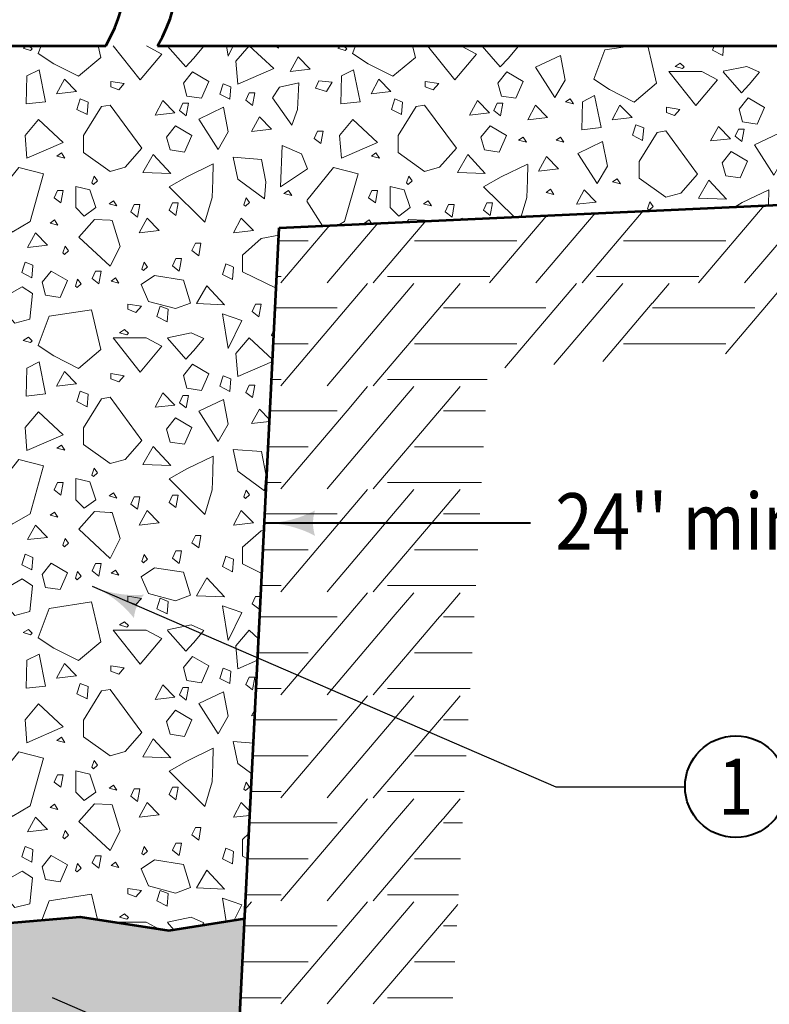
# Model space of a CAD drawing. Units: feet. Extents: x -2137151 to -2134016, y -2138504 to -2136584.
# Drawn here: x -2136065 to -2135770, y -2137674 to -2137286 of the extents above; entities that cross this region are included whole.
import ezdxf
from ezdxf.enums import TextEntityAlignment as Align

# ---------------------------------------------------------------- set-up
doc = ezdxf.new("R2010")
doc.units = ezdxf.units.FT
doc.header["$MEASUREMENT"] = 0
doc.layers.add('dsnCellElements', color=7, linetype='Continuous', lineweight=0)
doc.layers.add('Level 1', color=7, linetype='Continuous', lineweight=0)
doc.styles.add('Style-font001', font='font001.shx')

# ---------------------------------------------------------------- blocks, each defined once
blk = doc.blocks.new('LT')
at = {"linetype": 'Continuous', "lineweight": 30}
blk.add_hatch(color=7, dxfattribs=at).paths.add_polyline_path([(-20, 5, -0.156), (-20, -5, -0.123106), (0, 0, -0.123106)])
blk = doc.blocks.new('LT_1')
at = {"layer": 'dsnCellElements', "linetype": 'Continuous', "lineweight": 30}
blk.add_hatch(color=7, dxfattribs=at).paths.add_polyline_path([(-20, 5, -0.156), (-20, -5, -0.123106), (0, 0, -0.123106)])

msp = doc.modelspace()

# ---------------------------------------------------------------- hatches: boundary and pattern name
at = {"layer": 'Level 1', "linetype": 'Continuous', "lineweight": 53}
h = msp.add_hatch(color=254, dxfattribs=at)
edge = h.paths.add_edge_path()
edge.add_ellipse((-2136329.54, -2137636.14), major_axis=(162.22, 0), ratio=0.928555, start_angle=270, end_angle=358.7959, ccw=False)
edge.add_line((-2136329.54, -2137786.77), (-2136339.49, -2137786.77))
edge.add_line((-2136339.49, -2137786.77), (-2136349.45, -2137790.01))
edge.add_line((-2136349.45, -2137790.01), (-2136366.86, -2137790.01))
edge.add_line((-2136366.86, -2137790.01), (-2136366.86, -2137791.77))
edge.add_line((-2136366.86, -2137791.77), (-2136365.13, -2137791.77))
edge.add_ellipse((-2136365.13, -2137792.46), major_axis=(-0.746, 0), ratio=0.928555, start_angle=180, end_angle=270, ccw=False)
edge.add_line((-2136364.38, -2137792.46), (-2136364.38, -2137792.64))
edge.add_line((-2136364.38, -2137792.64), (-2136364.38, -2137793.07))
edge.add_line((-2136364.38, -2137793.07), (-2136364.38, -2137794.8))
edge.add_line((-2136364.38, -2137794.8), (-2136364.38, -2137795.23))
edge.add_line((-2136364.38, -2137795.23), (-2136364.38, -2137795.41))
edge.add_ellipse((-2136365.13, -2137795.41), major_axis=(0.746, 0), ratio=0.928555, start_angle=270, end_angle=360, ccw=False)
edge.add_line((-2136365.13, -2137796.1), (-2136366.86, -2137796.1))
edge.add_line((-2136366.86, -2137796.1), (-2136366.86, -2137797.86))
edge.add_line((-2136366.86, -2137797.86), (-2136374.33, -2137797.86))
edge.add_line((-2136374.33, -2137797.86), (-2136374.33, -2137795.67))
edge.add_line((-2136374.33, -2137795.67), (-2136378.31, -2137795.67))
edge.add_line((-2136378.31, -2137795.67), (-2136378.31, -2137797.86))
edge.add_line((-2136378.31, -2137797.86), (-2136385.77, -2137797.86))
edge.add_line((-2136385.77, -2137797.86), (-2136385.77, -2137796.1))
edge.add_line((-2136385.77, -2137796.1), (-2136387.51, -2137796.1))
edge.add_ellipse((-2136387.51, -2137795.41), major_axis=(0.746, 0), ratio=0.928555, start_angle=180, end_angle=270, ccw=False)
edge.add_line((-2136388.26, -2137795.41), (-2136388.26, -2137795.23))
edge.add_line((-2136388.26, -2137795.23), (-2136388.26, -2137794.8))
edge.add_line((-2136388.26, -2137794.8), (-2136388.26, -2137793.07))
edge.add_line((-2136388.26, -2137793.07), (-2136388.26, -2137792.64))
edge.add_line((-2136388.26, -2137792.64), (-2136388.26, -2137792.46))
edge.add_ellipse((-2136387.51, -2137792.46), major_axis=(-0.746, 0), ratio=0.928555, start_angle=270, end_angle=360, ccw=False)
edge.add_line((-2136387.51, -2137791.77), (-2136385.77, -2137791.77))
edge.add_line((-2136385.77, -2137791.77), (-2136385.77, -2137786.77))
edge.add_line((-2136385.77, -2137786.77), (-2136446.48, -2137786.77))
edge.add_line((-2136446.48, -2137786.77), (-2136446.48, -2137791.39))
edge.add_line((-2136446.48, -2137791.39), (-2136448.97, -2137791.39))
edge.add_line((-2136448.97, -2137791.39), (-2136448.97, -2137790.47))
edge.add_line((-2136448.97, -2137790.47), (-2136449.47, -2137790.47))
edge.add_line((-2136449.47, -2137790.47), (-2136449.47, -2137790.93))
edge.add_line((-2136449.47, -2137790.93), (-2136450.17, -2137790.93))
edge.add_line((-2136450.17, -2137790.93), (-2136450.17, -2137791.9))
edge.add_ellipse((-2136450.91, -2137791.9), major_axis=(0.746, 0), ratio=0.928555, start_angle=270, end_angle=360, ccw=False)
edge.add_line((-2136450.91, -2137792.59), (-2136452, -2137792.59))
edge.add_ellipse((-2136452, -2137791.9), major_axis=(-0.746, 0), ratio=0.928555, start_angle=0, end_angle=90, ccw=False)
edge.add_line((-2136452.75, -2137791.9), (-2136452.75, -2137790.93))
edge.add_line((-2136452.75, -2137790.93), (-2136453.45, -2137790.93))
edge.add_line((-2136453.45, -2137790.93), (-2136453.45, -2137790.47))
edge.add_line((-2136453.45, -2137790.47), (-2136453.95, -2137790.47))
edge.add_line((-2136453.95, -2137790.47), (-2136453.95, -2137791.39))
edge.add_line((-2136453.95, -2137791.39), (-2136456.43, -2137791.39))
edge.add_line((-2136456.43, -2137791.39), (-2136456.43, -2137790.47))
edge.add_line((-2136456.43, -2137790.47), (-2136456.93, -2137790.47))
edge.add_line((-2136456.93, -2137790.47), (-2136456.93, -2137790.93))
edge.add_line((-2136456.93, -2137790.93), (-2136457.63, -2137790.93))
edge.add_line((-2136457.63, -2137790.93), (-2136457.63, -2137791.9))
edge.add_ellipse((-2136458.38, -2137791.9), major_axis=(0.746, 0), ratio=0.928555, start_angle=270, end_angle=360, ccw=False)
edge.add_line((-2136458.38, -2137792.59), (-2136459.47, -2137792.59))
edge.add_ellipse((-2136459.47, -2137791.9), major_axis=(-0.746, 0), ratio=0.928555, start_angle=0, end_angle=90, ccw=False)
edge.add_line((-2136460.21, -2137791.9), (-2136460.21, -2137790.93))
edge.add_line((-2136460.21, -2137790.93), (-2136460.91, -2137790.93))
edge.add_line((-2136460.91, -2137790.93), (-2136460.91, -2137790.47))
edge.add_line((-2136460.91, -2137790.47), (-2136461.41, -2137790.47))
edge.add_line((-2136461.41, -2137790.47), (-2136461.41, -2137791.39))
edge.add_line((-2136461.41, -2137791.39), (-2136465.83, -2137791.39))
edge.add_line((-2136465.83, -2137791.39), (-2136489.09, -2137802.48))
edge.add_line((-2136489.09, -2137802.48), (-2136489.09, -2137922.62))
edge.add_line((-2136489.09, -2137922.62), (-2136438.51, -2137914.13))
edge.add_line((-2136438.51, -2137914.13), (-2136434.52, -2137914.59))
edge.add_line((-2136434.52, -2137914.59), (-2136412.39, -2137917.16))
edge.add_line((-2136412.39, -2137917.16), (-2136381.62, -2137920.74))
edge.add_line((-2136381.62, -2137920.74), (-2136379.38, -2137920.99))
edge.add_line((-2136379.38, -2137920.99), (-2136377.41, -2137921.22))
edge.add_line((-2136377.41, -2137921.22), (-2136245.37, -2137919.37))
edge.add_line((-2136245.37, -2137919.37), (-2135993.72, -2137918.57))
edge.add_line((-2135993.72, -2137918.57), (-2135990.54, -2137918.56))
edge.add_line((-2135990.54, -2137918.56), (-2135990.32, -2137914.07))
edge.add_line((-2135990.32, -2137914.07), (-2135989.61, -2137899.98))
edge.add_line((-2135989.61, -2137899.98), (-2135989.33, -2137894.33))
edge.add_line((-2135989.33, -2137894.33), (-2135988.3, -2137873.57))
edge.add_line((-2135988.3, -2137873.57), (-2135987.6, -2137859.48))
edge.add_line((-2135987.6, -2137859.48), (-2135987.19, -2137851.31))
edge.add_line((-2135987.19, -2137851.31), (-2135986.28, -2137833.06))
edge.add_line((-2135986.28, -2137833.06), (-2135985.58, -2137818.97))
edge.add_line((-2135985.58, -2137818.97), (-2135985.05, -2137808.28))
edge.add_line((-2135985.05, -2137808.28), (-2135984.26, -2137792.56))
edge.add_line((-2135984.26, -2137792.56), (-2135983.56, -2137778.47))
edge.add_line((-2135983.56, -2137778.47), (-2135982.9, -2137765.26))
edge.add_line((-2135982.9, -2137765.26), (-2135982.24, -2137752.05))
edge.add_line((-2135982.24, -2137752.05), (-2135981.54, -2137737.96))
edge.add_line((-2135981.54, -2137737.96), (-2135980.76, -2137722.24))
edge.add_line((-2135980.76, -2137722.24), (-2135980.23, -2137711.55))
edge.add_line((-2135980.23, -2137711.55), (-2135979.53, -2137697.46))
edge.add_line((-2135979.53, -2137697.46), (-2135978.82, -2137683.33))
edge.add_line((-2135978.82, -2137683.33), (-2135978.62, -2137679.25))
edge.add_line((-2135978.62, -2137679.25), (-2135978.21, -2137671.04))
edge.add_line((-2135978.21, -2137671.04), (-2135977.51, -2137656.95))
edge.add_line((-2135977.51, -2137656.95), (-2135976.8, -2137642.83))
edge.add_line((-2135976.8, -2137642.83), (-2135976.66, -2137639.95))
edge.add_line((-2135976.66, -2137639.95), (-2136006.52, -2137644.63))
edge.add_line((-2136006.52, -2137644.63), (-2136041.4, -2137639.31))
edge.add_line((-2136041.4, -2137639.31), (-2136104.4, -2137644.63))
edge.add_line((-2136104.4, -2137644.63), (-2136167.35, -2137639.3))

# ---------------------------------------------------------------- linework, layer by layer
at = {"layer": 'Level 1', "color": 7, "linetype": 'Continuous', "lineweight": 53}
for p, q in [((-2136086.7, -2137296.71), (-2136031.29, -2137296.71)), ((-2136010.93, -2137296.71), (-2135625.65, -2137296.71)), ((-2135963.13, -2137368.28), (-2135633.1, -2137353.11)), ((-2135990.54, -2137918.56), (-2135963.13, -2137368.28))]:
    msp.add_line(p, q, dxfattribs=at)
at = {"layer": 'Level 1', "color": 7, "linetype": 'Continuous', "lineweight": 13}
for p, q in [((-2136032.96, -2137320.64), (-2136040.02, -2137332.09)), ((-2136029.61, -2137320.07), (-2136032.96, -2137320.64)), ((-2136017.08, -2137337.03), (-2136029.61, -2137320.07)), ((-2135909.2, -2137320.64), (-2135916.26, -2137332.09)), ((-2135905.85, -2137320.07), (-2135909.2, -2137320.64)), ((-2135893.32, -2137337.03), (-2135905.85, -2137320.07)), ((-2136040.02, -2137332.09), (-2136040.02, -2137338.66)), ((-2135916.26, -2137332.09), (-2135916.26, -2137338.66)), ((-2135814.32, -2137330.8), (-2135821.38, -2137342.25)), ((-2135810.97, -2137330.22), (-2135814.32, -2137330.8)), ((-2135798.45, -2137347.19), (-2135810.97, -2137330.22)), ((-2136040.02, -2137338.66), (-2136029.61, -2137346.17)), ((-2136023.7, -2137344.53), (-2136017.08, -2137337.03)), ((-2135916.26, -2137338.66), (-2135905.85, -2137346.17)), ((-2135899.94, -2137344.53), (-2135893.32, -2137337.03)), ((-2135821.38, -2137342.25), (-2135821.38, -2137348.81)), ((-2136029.61, -2137346.17), (-2136023.7, -2137344.53)), ((-2135905.85, -2137346.17), (-2135899.94, -2137344.53)), ((-2135805.06, -2137354.68), (-2135798.45, -2137347.19)), ((-2135821.38, -2137348.81), (-2135810.97, -2137356.33)), ((-2135810.97, -2137356.33), (-2135805.06, -2137354.68)), ((-2136029.61, -2137358.59), (-2136030.01, -2137358.87)), ((-2136030.01, -2137358.87), (-2136029.61, -2137358.98)), ((-2136028.24, -2137357.65), (-2136029.61, -2137358.59)), ((-2136029.61, -2137358.98), (-2136026.91, -2137359.69)), ((-2136026.91, -2137359.69), (-2136028.24, -2137357.65)), ((-2135905.85, -2137358.59), (-2135906.25, -2137358.87)), ((-2135906.25, -2137358.87), (-2135905.85, -2137358.98)), ((-2135904.48, -2137357.65), (-2135905.85, -2137358.59)), ((-2135905.85, -2137358.98), (-2135903.15, -2137359.69)), ((-2135903.15, -2137359.69), (-2135904.48, -2137357.65)), ((-2135772.24, -2137359.51), (-2135798.15, -2137389.96)), ((-2135753.84, -2137359.3), (-2135779.93, -2137389.96)), ((-2135857.75, -2137363.44), (-2135880.31, -2137389.96)), ((-2135838.79, -2137362.57), (-2135862.09, -2137389.96)), ((-2135819.83, -2137361.69), (-2135843.87, -2137389.96)), ((-2136035.79, -2137364.99), (-2136041.96, -2137371.97)), ((-2136029.61, -2137365.36), (-2136035.79, -2137364.99)), ((-2136028.74, -2137365.41), (-2136029.61, -2137365.36)), ((-2136025.64, -2137375.66), (-2136028.74, -2137365.41)), ((-2135943.26, -2137367.37), (-2135962.48, -2137389.96)), ((-2135924.3, -2137366.5), (-2135944.26, -2137389.96)), ((-2135905.34, -2137365.62), (-2135926.04, -2137389.96)), ((-2135912.03, -2137364.99), (-2135912.9, -2137365.97)), ((-2135905.85, -2137365.36), (-2135912.03, -2137364.99)), ((-2135904.98, -2137365.41), (-2135905.85, -2137365.36)), ((-2135904.92, -2137365.61), (-2135904.98, -2137365.41)), ((-2135963.28, -2137371.25), (-2135970.16, -2137372.52)), ((-2136041.96, -2137371.97), (-2136029.61, -2137383.45)), ((-2135970.16, -2137372.52), (-2135977.57, -2137379.04)), ((-2135963.38, -2137373.42), (-2135951.7, -2137373.42)), ((-2135909.81, -2137373.42), (-2135898.43, -2137373.42)), ((-2135898.4, -2137373.42), (-2135869.53, -2137373.42)), ((-2135827.64, -2137373.42), (-2135816.27, -2137373.42)), ((-2135816.23, -2137373.42), (-2135787.37, -2137373.42)), ((-2136029.61, -2137383.45), (-2136025.64, -2137375.66)), ((-2135977.57, -2137379.04), (-2135977.57, -2137383.45)), ((-2136063.07, -2137381.79), (-2136063.62, -2137383.45)), ((-2136060, -2137383.02), (-2136063.07, -2137381.79)), ((-2136060.04, -2137383.45), (-2136060, -2137383.02)), ((-2136016.26, -2137381.87), (-2136016.78, -2137383.45)), ((-2136015.14, -2137383.45), (-2136016.26, -2137381.87)), ((-2136003.75, -2137380.45), (-2136005.09, -2137383.33)), ((-2136001.54, -2137380.45), (-2136003.75, -2137380.45)), ((-2136002.09, -2137383.45), (-2136001.54, -2137380.45)), ((-2135984.08, -2137382.53), (-2135984.38, -2137383.45)), ((-2135981.79, -2137383.45), (-2135984.08, -2137382.53)), ((-2136063.62, -2137383.45), (-2136064.41, -2137385.89)), ((-2136064.41, -2137385.89), (-2136060.42, -2137387.94)), ((-2136060.42, -2137387.94), (-2136060.04, -2137383.45)), ((-2136016.78, -2137383.45), (-2136017.14, -2137384.53)), ((-2136017.14, -2137384.53), (-2136016.49, -2137385.14)), ((-2136016.49, -2137385.14), (-2136014.95, -2137383.72)), ((-2136014.95, -2137383.72), (-2136015.14, -2137383.45)), ((-2136005.09, -2137383.33), (-2136004.92, -2137383.45)), ((-2136004.92, -2137383.45), (-2136002.44, -2137385.37)), ((-2136002.44, -2137385.37), (-2136002.09, -2137383.45)), ((-2135984.38, -2137383.45), (-2135985.42, -2137386.63)), ((-2135985.42, -2137386.63), (-2135981.45, -2137388.67)), ((-2135981, -2137383.77), (-2135981.79, -2137383.45)), ((-2135981.45, -2137388.67), (-2135981, -2137383.77)), ((-2135977.57, -2137383.45), (-2135977.57, -2137385.6)), ((-2135977.57, -2137385.6), (-2135964.31, -2137392)), ((-2135964.09, -2137387.51), (-2135962.35, -2137387.51)), ((-2135928.29, -2137390.28), (-2135962.48, -2137430.46)), ((-2135910.07, -2137390.28), (-2135944.26, -2137430.46)), ((-2135920.45, -2137387.51), (-2135898.43, -2137387.51)), ((-2135898.4, -2137387.51), (-2135880.18, -2137387.51)), ((-2135891.82, -2137390.28), (-2135898.4, -2137398.01)), ((-2135846.12, -2137390.28), (-2135874.25, -2137423.34)), ((-2135827.9, -2137390.28), (-2135855, -2137422.13)), ((-2135838.29, -2137387.51), (-2135816.27, -2137387.51)), ((-2135816.23, -2137387.51), (-2135798.01, -2137387.51)), ((-2135809.65, -2137390.28), (-2135816.23, -2137398.01)), ((-2135763.96, -2137390.28), (-2135787.43, -2137417.87)), ((-2135898.43, -2137398.01), (-2135926.04, -2137430.46)), ((-2135816.27, -2137398.01), (-2135835.75, -2137420.91)), ((-2135964.7, -2137399.8), (-2135940.33, -2137399.8)), ((-2135898.4, -2137399.8), (-2135858.16, -2137399.8)), ((-2135816.23, -2137399.8), (-2135775.99, -2137399.8)), ((-2135965.4, -2137413.92), (-2135951.7, -2137413.92)), ((-2135909.81, -2137413.92), (-2135898.43, -2137413.92)), ((-2135898.4, -2137413.92), (-2135869.53, -2137413.92)), ((-2135827.64, -2137413.92), (-2135816.27, -2137413.92)), ((-2135816.23, -2137413.92), (-2135787.37, -2137413.92)), ((-2135966.1, -2137428.02), (-2135962.35, -2137428.02)), ((-2135920.45, -2137428.02), (-2135898.43, -2137428.02)), ((-2135898.4, -2137428.02), (-2135881.21, -2137428.02)), ((-2135928.29, -2137430.78), (-2135936.39, -2137440.31)), ((-2135910.07, -2137430.78), (-2135918.17, -2137440.31)), ((-2135891.82, -2137430.78), (-2135898.4, -2137438.52)), ((-2136032.96, -2137435.53), (-2136040.02, -2137446.98)), ((-2136029.61, -2137434.95), (-2136032.96, -2137435.53)), ((-2136017.08, -2137451.92), (-2136029.61, -2137434.95)), ((-2135966.72, -2137440.31), (-2135940.33, -2137440.31)), ((-2135966.72, -2137440.31), (-2135940.33, -2137440.31)), ((-2135936.39, -2137440.31), (-2135962.48, -2137470.97)), ((-2135918.17, -2137440.31), (-2135944.26, -2137470.97)), ((-2135899.96, -2137440.31), (-2135926.04, -2137470.97)), ((-2135898.43, -2137438.52), (-2135899.96, -2137440.31)), ((-2135898.4, -2137440.31), (-2135881.9, -2137440.31)), ((-2135898.4, -2137440.31), (-2135881.9, -2137440.31)), ((-2136040.02, -2137446.98), (-2136040.02, -2137453.54)), ((-2136023.7, -2137459.41), (-2136017.08, -2137451.92)), ((-2136040.02, -2137453.54), (-2136029.61, -2137461.06)), ((-2135967.42, -2137454.43), (-2135951.7, -2137454.43)), ((-2135909.81, -2137454.43), (-2135898.43, -2137454.43)), ((-2135898.4, -2137454.43), (-2135882.69, -2137454.43)), ((-2136029.61, -2137461.06), (-2136023.7, -2137459.41)), ((-2135968.12, -2137468.52), (-2135962.35, -2137468.52)), ((-2135928.29, -2137471.28), (-2135962.48, -2137511.47)), ((-2135910.07, -2137471.28), (-2135944.26, -2137511.47)), ((-2135920.45, -2137468.52), (-2135898.43, -2137468.52)), ((-2135898.4, -2137468.52), (-2135883.47, -2137468.52)), ((-2135891.82, -2137471.28), (-2135898.4, -2137479.02)), ((-2136029.61, -2137473.48), (-2136030.01, -2137473.76)), ((-2136030.01, -2137473.76), (-2136029.61, -2137473.87)), ((-2136028.24, -2137472.54), (-2136029.61, -2137473.48)), ((-2136029.61, -2137473.87), (-2136026.91, -2137474.58)), ((-2136026.91, -2137474.58), (-2136028.24, -2137472.54)), ((-2136035.79, -2137479.88), (-2136041.96, -2137486.86)), ((-2136029.61, -2137480.25), (-2136035.79, -2137479.88)), ((-2135898.43, -2137479.02), (-2135926.04, -2137511.47)), ((-2136028.74, -2137480.3), (-2136029.61, -2137480.25)), ((-2136025.64, -2137490.55), (-2136028.74, -2137480.3)), ((-2135968.73, -2137480.81), (-2135940.33, -2137480.81)), ((-2135898.4, -2137480.81), (-2135884.16, -2137480.81)), ((-2136041.96, -2137486.86), (-2136029.61, -2137498.34)), ((-2135970.16, -2137487.41), (-2135977.57, -2137493.93)), ((-2135969.05, -2137487.21), (-2135970.16, -2137487.41)), ((-2136029.61, -2137498.34), (-2136025.64, -2137490.55)), ((-2136003.75, -2137495.34), (-2136005.09, -2137498.21)), ((-2136001.54, -2137495.34), (-2136003.75, -2137495.34)), ((-2136002.09, -2137498.34), (-2136001.54, -2137495.34)), ((-2135977.57, -2137493.93), (-2135977.57, -2137498.34)), ((-2135969.44, -2137494.93), (-2135951.7, -2137494.93)), ((-2135909.81, -2137494.93), (-2135898.43, -2137494.93)), ((-2135898.4, -2137494.93), (-2135884.95, -2137494.93)), ((-2136063.62, -2137498.34), (-2136064.41, -2137500.78)), ((-2136063.07, -2137496.68), (-2136063.62, -2137498.34)), ((-2136060, -2137497.9), (-2136063.07, -2137496.68)), ((-2136060.42, -2137502.83), (-2136060.04, -2137498.34)), ((-2136060.04, -2137498.34), (-2136060, -2137497.9)), ((-2136016.78, -2137498.34), (-2136017.14, -2137499.41)), ((-2136016.26, -2137496.76), (-2136016.78, -2137498.34)), ((-2136016.49, -2137500.03), (-2136014.95, -2137498.61)), ((-2136015.14, -2137498.34), (-2136016.26, -2137496.76)), ((-2136014.95, -2137498.61), (-2136015.14, -2137498.34)), ((-2136005.09, -2137498.21), (-2136004.92, -2137498.34)), ((-2136004.92, -2137498.34), (-2136002.44, -2137500.26)), ((-2136002.44, -2137500.26), (-2136002.09, -2137498.34)), ((-2135984.38, -2137498.34), (-2135985.42, -2137501.52)), ((-2135984.08, -2137497.42), (-2135984.38, -2137498.34)), ((-2135981.79, -2137498.34), (-2135984.08, -2137497.42)), ((-2135981, -2137498.66), (-2135981.79, -2137498.34)), ((-2135981.45, -2137503.56), (-2135981, -2137498.66)), ((-2135977.57, -2137498.34), (-2135977.57, -2137500.49)), ((-2136064.41, -2137500.78), (-2136060.42, -2137502.83)), ((-2136017.14, -2137499.41), (-2136016.49, -2137500.03)), ((-2135985.42, -2137501.52), (-2135981.45, -2137503.56)), ((-2135977.57, -2137500.49), (-2135969.9, -2137504.19)), ((-2135970.14, -2137509.03), (-2135962.35, -2137509.03)), ((-2135920.45, -2137509.03), (-2135898.43, -2137509.03)), ((-2135898.4, -2137509.03), (-2135885.74, -2137509.03)), ((-2135928.29, -2137511.79), (-2135936.39, -2137521.31)), ((-2135910.07, -2137511.79), (-2135918.17, -2137521.31)), ((-2135891.82, -2137511.79), (-2135898.4, -2137519.53)), ((-2135970.75, -2137521.31), (-2135940.33, -2137521.31)), ((-2135970.75, -2137521.31), (-2135940.33, -2137521.31)), ((-2135936.39, -2137521.31), (-2135962.48, -2137551.98)), ((-2135918.17, -2137521.31), (-2135944.26, -2137551.98)), ((-2135899.96, -2137521.31), (-2135926.04, -2137551.98)), ((-2135898.43, -2137519.53), (-2135899.96, -2137521.31)), ((-2135898.4, -2137521.31), (-2135886.42, -2137521.31)), ((-2135898.4, -2137521.31), (-2135886.42, -2137521.31)), ((-2135971.45, -2137535.44), (-2135951.7, -2137535.44)), ((-2135909.81, -2137535.44), (-2135898.43, -2137535.44)), ((-2135898.4, -2137535.44), (-2135887.21, -2137535.44)), ((-2135972.16, -2137549.53), (-2135962.35, -2137549.53)), ((-2135920.45, -2137549.53), (-2135898.43, -2137549.53)), ((-2135898.4, -2137549.53), (-2135888, -2137549.53)), ((-2136032.96, -2137550.41), (-2136040.02, -2137561.87)), ((-2136029.61, -2137549.84), (-2136032.96, -2137550.41)), ((-2136017.08, -2137566.8), (-2136029.61, -2137549.84)), ((-2135928.29, -2137552.29), (-2135962.48, -2137592.48)), ((-2135910.07, -2137552.29), (-2135944.26, -2137592.48)), ((-2135891.82, -2137552.29), (-2135898.4, -2137560.03)), ((-2135898.43, -2137560.03), (-2135926.04, -2137592.48)), ((-2136040.02, -2137561.87), (-2136040.02, -2137568.43)), ((-2135972.77, -2137561.82), (-2135940.33, -2137561.82)), ((-2135898.4, -2137561.82), (-2135888.69, -2137561.82)), ((-2136040.02, -2137568.43), (-2136029.61, -2137575.94)), ((-2136023.7, -2137574.3), (-2136017.08, -2137566.8)), ((-2136029.61, -2137575.94), (-2136023.7, -2137574.3)), ((-2135973.47, -2137575.94), (-2135951.7, -2137575.94)), ((-2135909.81, -2137575.94), (-2135898.43, -2137575.94)), ((-2135898.4, -2137575.94), (-2135889.48, -2137575.94)), ((-2136028.24, -2137587.42), (-2136029.61, -2137588.37)), ((-2136026.91, -2137589.47), (-2136028.24, -2137587.42)), ((-2136029.61, -2137588.37), (-2136030.01, -2137588.65)), ((-2136030.01, -2137588.65), (-2136029.61, -2137588.75)), ((-2136029.61, -2137588.75), (-2136026.91, -2137589.47)), ((-2135974.17, -2137590.03), (-2135962.35, -2137590.03)), ((-2135920.45, -2137590.03), (-2135898.43, -2137590.03)), ((-2135898.4, -2137590.03), (-2135890.26, -2137590.03)), ((-2136035.79, -2137594.77), (-2136041.96, -2137601.75)), ((-2136029.61, -2137595.14), (-2136035.79, -2137594.77)), ((-2136028.74, -2137595.19), (-2136029.61, -2137595.14)), ((-2136025.64, -2137605.43), (-2136028.74, -2137595.19)), ((-2135973.99, -2137592.8), (-2135974.33, -2137593.21)), ((-2135928.29, -2137592.8), (-2135936.39, -2137602.32)), ((-2135910.07, -2137592.8), (-2135918.17, -2137602.32)), ((-2135891.82, -2137592.8), (-2135898.4, -2137600.54)), ((-2136041.96, -2137601.75), (-2136029.61, -2137613.23)), ((-2135974.79, -2137602.32), (-2135940.33, -2137602.32)), ((-2135974.79, -2137602.32), (-2135940.33, -2137602.32)), ((-2135936.39, -2137602.32), (-2135962.48, -2137632.99)), ((-2135918.17, -2137602.32), (-2135944.26, -2137632.99)), ((-2135899.96, -2137602.32), (-2135926.04, -2137632.99)), ((-2135898.43, -2137600.54), (-2135899.96, -2137602.32)), ((-2135898.4, -2137602.32), (-2135890.95, -2137602.32)), ((-2135898.4, -2137602.32), (-2135890.95, -2137602.32)), ((-2136029.61, -2137613.23), (-2136025.64, -2137605.43)), ((-2135975, -2137606.55), (-2135977.57, -2137608.82)), ((-2136063.07, -2137611.56), (-2136063.62, -2137613.23)), ((-2136060, -2137612.79), (-2136063.07, -2137611.56)), ((-2136003.75, -2137610.23), (-2136005.09, -2137613.1)), ((-2136001.54, -2137610.23), (-2136003.75, -2137610.23)), ((-2136002.09, -2137613.23), (-2136001.54, -2137610.23)), ((-2135977.57, -2137608.82), (-2135977.57, -2137613.23)), ((-2136063.62, -2137613.23), (-2136064.41, -2137615.67)), ((-2136060.42, -2137617.71), (-2136060.04, -2137613.23)), ((-2136060.04, -2137613.23), (-2136060, -2137612.79)), ((-2136016.78, -2137613.23), (-2136017.14, -2137614.3)), ((-2136017.14, -2137614.3), (-2136016.49, -2137614.92)), ((-2136016.26, -2137611.65), (-2136016.78, -2137613.23)), ((-2136016.49, -2137614.92), (-2136014.95, -2137613.49)), ((-2136015.14, -2137613.23), (-2136016.26, -2137611.65)), ((-2136014.95, -2137613.49), (-2136015.14, -2137613.23)), ((-2136005.09, -2137613.1), (-2136004.92, -2137613.23)), ((-2136004.92, -2137613.23), (-2136002.44, -2137615.15)), ((-2136002.44, -2137615.15), (-2136002.09, -2137613.23)), ((-2135984.38, -2137613.23), (-2135985.42, -2137616.41)), ((-2135984.08, -2137612.31), (-2135984.38, -2137613.23)), ((-2135981.79, -2137613.23), (-2135984.08, -2137612.31)), ((-2135981, -2137613.54), (-2135981.79, -2137613.23)), ((-2135981.45, -2137618.45), (-2135981, -2137613.54)), ((-2135977.57, -2137613.23), (-2135977.57, -2137615.38)), ((-2135977.57, -2137615.38), (-2135975.49, -2137616.39)), ((-2136064.41, -2137615.67), (-2136060.42, -2137617.71)), ((-2135985.42, -2137616.41), (-2135981.45, -2137618.45)), ((-2135975.49, -2137616.45), (-2135951.7, -2137616.45)), ((-2135909.81, -2137616.45), (-2135898.43, -2137616.45)), ((-2135898.4, -2137616.45), (-2135891.74, -2137616.45)), ((-2135976.19, -2137630.54), (-2135962.35, -2137630.54)), ((-2135920.45, -2137630.54), (-2135898.43, -2137630.54)), ((-2135898.4, -2137630.54), (-2135892.53, -2137630.54)), ((-2135973.99, -2137633.3), (-2135976.48, -2137636.23)), ((-2135928.29, -2137633.3), (-2135962.48, -2137673.49)), ((-2135910.07, -2137633.3), (-2135944.26, -2137673.49)), ((-2135892.74, -2137634.39), (-2135898.4, -2137641.04)), ((-2135898.43, -2137641.04), (-2135926.04, -2137673.49)), ((-2135976.8, -2137642.83), (-2135940.33, -2137642.83)), ((-2135898.4, -2137642.83), (-2135893.21, -2137642.83)), ((-2135977.51, -2137656.95), (-2135951.7, -2137656.95)), ((-2135909.81, -2137656.95), (-2135898.43, -2137656.95)), ((-2135898.4, -2137656.95), (-2135894, -2137656.95)), ((-2135978.21, -2137671.04), (-2135962.35, -2137671.04)), ((-2135920.45, -2137671.04), (-2135898.43, -2137671.04)), ((-2135898.4, -2137671.04), (-2135894.79, -2137671.04))]:
    msp.add_line(p, q, dxfattribs=at)
at = {"layer": 'Level 1', "color": 7, "linetype": 'Continuous', "lineweight": 40}
msp.add_line((-2135864.2, -2137484.44), (-2135968.98, -2137484.44), dxfattribs=at)
at = {"layer": 'Level 1', "color": 7, "linetype": 'Continuous', "lineweight": 30}
for p, q in [((-2136036.62, -2137509.24), (-2135854.2, -2137588.08)), ((-2135854.2, -2137588.08), (-2135803.4, -2137588.08)), ((-2136052.45, -2137670.93), (-2135854.2, -2137756.61))]:
    msp.add_line(p, q, dxfattribs=at)
at = {"layer": 'Level 1', "color": 7, "linetype": 'Continuous', "lineweight": 13, "flags": 128}
for points in [[(-2136062.12, -2137296.71), (-2136063.77, -2137297.72), (-2136060.88, -2137298.55), (-2136060.22, -2137297.93), (-2136061.53, -2137296.71)], [(-2136056.8, -2137296.71), (-2136057.96, -2137299.72), (-2136051.78, -2137303.81), (-2136042.07, -2137308.73), (-2136033.25, -2137301.35), (-2136034.33, -2137296.71)], [(-2136015.35, -2137296.71), (-2136009.21, -2137300), (-2136017.76, -2137310.14), (-2136028.43, -2137296.71)], [(-2136006.98, -2137296.87), (-2135999.84, -2137305.07), (-2135996.75, -2137301.76), (-2135992.71, -2137296.91), (-2135993.17, -2137296.71)], [(-2135981.15, -2137296.71), (-2135983.22, -2137300.88), (-2135983.87, -2137296.71)], [(-2135974.93, -2137296.71), (-2135980.13, -2137302.86), (-2135979.42, -2137311.9), (-2135965.17, -2137305.73), (-2135974.89, -2137296.71)], [(-2135964.73, -2137296.71), (-2135963.41, -2137297.73), (-2135963.23, -2137296.71)], [(-2135938.36, -2137296.71), (-2135940.01, -2137297.72), (-2135937.12, -2137298.55), (-2135936.46, -2137297.93), (-2135937.77, -2137296.71)], [(-2135933.04, -2137296.71), (-2135934.2, -2137299.72), (-2135928.02, -2137303.81), (-2135918.31, -2137308.73), (-2135909.5, -2137301.35), (-2135910.57, -2137296.71)], [(-2135891.59, -2137296.71), (-2135885.46, -2137300), (-2135894, -2137310.14), (-2135904.67, -2137296.71)], [(-2135883.22, -2137296.87), (-2135876.08, -2137305.07), (-2135872.99, -2137301.76), (-2135868.96, -2137296.91), (-2135869.41, -2137296.71)], [(-2135824.04, -2137296.71), (-2135834.91, -2137298.39), (-2135839.32, -2137309.88), (-2135833.14, -2137313.97), (-2135823.44, -2137318.88), (-2135814.62, -2137311.5), (-2135818.05, -2137296.71)], [(-2135801.26, -2137296.71), (-2135800.86, -2137296.87), (-2135800.71, -2137296.71)], [(-2135791.99, -2137296.71), (-2135792.56, -2137298.47), (-2135788.58, -2137300.53), (-2135788.24, -2137296.71)], [(-2135788.34, -2137307.03), (-2135781.2, -2137315.22), (-2135778.11, -2137311.92), (-2135774.08, -2137307.07), (-2135779.06, -2137304.86), (-2135788.34, -2137306.79)], [(-2135865.38, -2137343.26), (-2135875.72, -2137348.27), (-2135882.67, -2137352.2), (-2135870.67, -2137364.03)], [(-2135867.88, -2137363.9), (-2135865.63, -2137356.43), (-2135865.39, -2137349.6), (-2135865.28, -2137343.44)], [(-2136076.01, -2137357.83), (-2136068.15, -2137370), (-2136061.08, -2137365.89), (-2136055.78, -2137347.04), (-2136065.5, -2137344.58), (-2136076.01, -2137357.59)], [(-2135939.57, -2137367.2), (-2135937.33, -2137365.89), (-2135932.03, -2137347.04), (-2135941.74, -2137344.58), (-2135952.25, -2137357.59)], [(-2135770.51, -2137359.43), (-2135770.4, -2137353.36), (-2135780.85, -2137358.43), (-2135783.68, -2137360.03)], [(-2135952.25, -2137357.83), (-2135946.01, -2137367.49)], [(-2135926.8, -2137366.61), (-2135927.7, -2137365.21), (-2135929.47, -2137366.44), (-2135928.53, -2137366.69)], [(-2135891.49, -2137364.99), (-2135891.27, -2137364.59), (-2135890.91, -2137364.96)], [(-2136006.98, -2137411.76), (-2135999.84, -2137419.95), (-2135996.75, -2137416.65), (-2135992.71, -2137411.8), (-2135997.7, -2137409.59), (-2136006.98, -2137411.52)], [(-2135965.14, -2137408.57), (-2135966.06, -2137410.57), (-2135965.27, -2137411.19)], [(-2135965.71, -2137420.12), (-2135974.91, -2137411.58), (-2135980.13, -2137417.75), (-2135979.42, -2137426.79), (-2135965.75, -2137420.86)], [(-2135966.93, -2137444.51), (-2135973.96, -2137445.31), (-2135970.87, -2137439.57), (-2135966.88, -2137443.65)], [(-2136076.01, -2137472.72), (-2136068.15, -2137484.88), (-2136061.08, -2137480.78), (-2136055.78, -2137461.93), (-2136065.5, -2137459.47), (-2136076.01, -2137472.48)], [(-2135970.35, -2137513.25), (-2135972.39, -2137513.25), (-2135973.71, -2137516.13), (-2135971.06, -2137518.17), (-2135970.42, -2137514.64)], [(-2136006.98, -2137526.65), (-2135999.84, -2137534.84), (-2135996.75, -2137531.54), (-2135992.71, -2137526.69), (-2135997.7, -2137524.48), (-2136006.98, -2137526.41)], [(-2135971.18, -2137529.93), (-2135974.91, -2137526.47), (-2135980.13, -2137532.64), (-2135979.42, -2137541.68), (-2135971.6, -2137538.29)], [(-2135972.68, -2137560.05), (-2135973.96, -2137560.19), (-2135972.56, -2137557.59)], [(-2135973.82, -2137582.98), (-2135979.3, -2137578.93), (-2135981.2, -2137570.34), (-2135973.22, -2137570.97)], [(-2136076.01, -2137587.61), (-2136068.15, -2137599.77), (-2136061.08, -2137595.67), (-2136055.78, -2137576.82), (-2136065.5, -2137574.36), (-2136076.01, -2137587.37)], [(-2135974.64, -2137599.37), (-2135981.08, -2137600.1), (-2135977.99, -2137594.36), (-2135974.56, -2137597.87)], [(-2136034.57, -2137640.35), (-2136036.89, -2137630.32), (-2136053.54, -2137632.9), (-2136056.5, -2137640.58)], [(-2135983.91, -2137641.08), (-2135985.35, -2137631.87), (-2135977.76, -2137634.52), (-2135980.76, -2137640.59)], [(-2136027.98, -2137641.35), (-2136015.39, -2137641.35), (-2136010.37, -2137644.04)], [(-2135993.56, -2137642.6), (-2135992.71, -2137641.57), (-2135997.7, -2137639.37), (-2136006.98, -2137641.29)], [(-2136006.98, -2137641.54), (-2136004.55, -2137644.32)]]:
    msp.add_lwpolyline(points, dxfattribs=at)
for points in [[(-2135958.76, -2137306.83), (-2135955.68, -2137301.1), (-2135950.93, -2137305.95)], [(-2135862.19, -2137305.15), (-2135852.45, -2137300.52), (-2135850.55, -2137310.22), (-2135854.59, -2137317.05)], [(-2135804.45, -2137305.69), (-2135803.79, -2137305.07), (-2135805.34, -2137303.64), (-2135807.33, -2137304.86)], [(-2136062.34, -2137308.59), (-2136057.59, -2137306.17), (-2136054.98, -2137318.73), (-2136062.58, -2137319.62)], [(-2135997.22, -2137307.05), (-2136000.79, -2137311.46), (-2135999.36, -2137316.53), (-2135993.66, -2137317.41), (-2135990.81, -2137310.8)], [(-2135938.58, -2137308.59), (-2135933.84, -2137306.17), (-2135931.22, -2137318.73), (-2135938.82, -2137319.62)], [(-2135873.47, -2137307.05), (-2135877.03, -2137311.46), (-2135875.6, -2137316.53), (-2135869.91, -2137317.41), (-2135867.06, -2137310.8)], [(-2135796.75, -2137306.85), (-2135790.58, -2137310.15), (-2135799.13, -2137320.29), (-2135809.81, -2137306.85)], [(-2136050.71, -2137315.65), (-2136047.62, -2137309.92), (-2136042.87, -2137314.77)], [(-2136026.24, -2137314.05), (-2136024.03, -2137311.59), (-2136029.35, -2137310.77), (-2136029.35, -2137312.83)], [(-2135986.48, -2137315.75), (-2135982.48, -2137317.79), (-2135982.06, -2137312.87), (-2135985.14, -2137311.65)], [(-2135965.77, -2137317.19), (-2135958.11, -2137327.98), (-2135955.82, -2137321.82), (-2135955.35, -2137311.29), (-2135962.92, -2137313)], [(-2135944.41, -2137314.68), (-2135942.21, -2137310.99), (-2135947.5, -2137310.59), (-2135948.83, -2137313.45)], [(-2135926.95, -2137315.65), (-2135923.86, -2137309.92), (-2135919.12, -2137314.77)], [(-2135902.48, -2137314.05), (-2135900.27, -2137311.59), (-2135905.59, -2137310.77), (-2135905.59, -2137312.83)], [(-2135976.27, -2137318.17), (-2135973.62, -2137320.22), (-2135972.72, -2137315.29), (-2135974.94, -2137315.29)], [(-2135843.71, -2137318.75), (-2135838.96, -2137316.33), (-2135836.35, -2137328.89), (-2135843.94, -2137329.77)], [(-2135778.59, -2137317.21), (-2135782.15, -2137321.62), (-2135780.73, -2137326.69), (-2135775.03, -2137327.57), (-2135772.18, -2137320.96)], [(-2136042.69, -2137321.77), (-2136038.7, -2137323.81), (-2136038.28, -2137318.89), (-2136041.36, -2137317.67)], [(-2136011.94, -2137324.02), (-2136008.86, -2137318.29), (-2136004.11, -2137323.14)], [(-2136002.36, -2137322.19), (-2135999.71, -2137324.24), (-2135998.82, -2137319.32), (-2136001.03, -2137319.32)], [(-2135994.73, -2137325.57), (-2135985, -2137320.94), (-2135983.1, -2137330.64), (-2135987.13, -2137337.47)], [(-2135918.93, -2137321.77), (-2135914.94, -2137323.81), (-2135914.52, -2137318.89), (-2135917.61, -2137317.67)], [(-2135888.19, -2137324.02), (-2135885.1, -2137318.29), (-2135880.35, -2137323.14)], [(-2135878.61, -2137322.19), (-2135875.96, -2137324.24), (-2135875.06, -2137319.32), (-2135877.27, -2137319.32)], [(-2135865.31, -2137325.81), (-2135862.22, -2137320.07), (-2135857.47, -2137324.92)], [(-2135850.38, -2137318.78), (-2135847.29, -2137319.59), (-2135848.62, -2137317.55)], [(-2135832.07, -2137325.81), (-2135828.99, -2137320.07), (-2135824.24, -2137324.92)], [(-2135807.6, -2137324.21), (-2135805.4, -2137321.75), (-2135810.71, -2137320.93), (-2135810.71, -2137322.99)], [(-2135973.96, -2137330.42), (-2135970.87, -2137324.69), (-2135966.12, -2137329.54)], [(-2136063.05, -2137331.96), (-2136062.34, -2137341), (-2136048.1, -2137334.83), (-2136057.83, -2137325.79)], [(-2136003.87, -2137328.21), (-2136007.43, -2137332.62), (-2136006.01, -2137337.69), (-2136000.31, -2137338.57), (-2135997.46, -2137331.96)], [(-2135939.3, -2137331.96), (-2135938.58, -2137341), (-2135924.34, -2137334.83), (-2135934.07, -2137325.79)], [(-2135880.11, -2137328.21), (-2135883.68, -2137332.62), (-2135882.25, -2137337.69), (-2135876.55, -2137338.57), (-2135873.7, -2137331.96)], [(-2135824.06, -2137331.92), (-2135820.07, -2137333.97), (-2135819.64, -2137329.05), (-2135822.73, -2137327.83)], [(-2135793.31, -2137334.18), (-2135790.22, -2137328.45), (-2135785.47, -2137333.3)], [(-2135949.36, -2137333.18), (-2135946.73, -2137335.23), (-2135945.84, -2137330.31), (-2135948.06, -2137330.32)], [(-2135868.86, -2137333.84), (-2135865.77, -2137334.66), (-2135867.1, -2137332.62)], [(-2135854.15, -2137333.84), (-2135851.05, -2137334.66), (-2135852.38, -2137332.62)], [(-2135783.73, -2137332.35), (-2135781.08, -2137334.4), (-2135780.18, -2137329.48), (-2135782.4, -2137329.48)], [(-2135776.1, -2137335.73), (-2135766.36, -2137331.1), (-2135764.46, -2137340.8), (-2135768.5, -2137347.63)], [(-2135961.85, -2137335.93), (-2135954.25, -2137339.24), (-2135951.88, -2137345.19), (-2135962.56, -2137352.24)], [(-2135845.59, -2137339.05), (-2135835.86, -2137334.42), (-2135833.96, -2137344.12), (-2135837.99, -2137350.96)], [(-2136050.52, -2137340.11), (-2136047.42, -2137340.93), (-2136048.75, -2137338.89)], [(-2136012.66, -2137339.46), (-2136016.69, -2137346.51), (-2136005.77, -2137346.95)], [(-2135926.76, -2137340.11), (-2135923.67, -2137340.93), (-2135924.99, -2137338.89)], [(-2135888.9, -2137339.46), (-2135892.93, -2137346.51), (-2135882.01, -2137346.95)], [(-2135861.03, -2137346.05), (-2135857.94, -2137340.32), (-2135853.2, -2137345.17)], [(-2135785.24, -2137338.37), (-2135788.8, -2137342.78), (-2135787.37, -2137347.85), (-2135781.68, -2137348.73), (-2135778.83, -2137342.12)], [(-2136006.43, -2137352.2), (-2135992.31, -2137366.13), (-2135989.39, -2137356.43), (-2135989.15, -2137349.6), (-2135989.03, -2137343.2), (-2135999.48, -2137348.27)], [(-2135981.2, -2137340.56), (-2135970.04, -2137341.44), (-2135968.38, -2137350.26), (-2135968.85, -2137356.87), (-2135979.3, -2137349.16)], [(-2136036.76, -2137350.64), (-2136036.09, -2137351.27), (-2136034.55, -2137349.83), (-2136035.88, -2137347.98)], [(-2135913, -2137350.64), (-2135912.33, -2137351.27), (-2135910.79, -2137349.83), (-2135912.12, -2137347.98)], [(-2136043.11, -2137360.4), (-2136043.11, -2137352.02), (-2136037.65, -2137353.34), (-2136035.28, -2137360.4), (-2136039.79, -2137363.71)], [(-2135919.35, -2137360.4), (-2135919.35, -2137352.02), (-2135913.89, -2137353.34), (-2135911.52, -2137360.4), (-2135916.03, -2137363.71)], [(-2135831.88, -2137350.27), (-2135828.79, -2137351.09), (-2135830.12, -2137349.05)], [(-2135794.02, -2137349.61), (-2135798.06, -2137356.67), (-2135787.14, -2137357.11)], [(-2136051.64, -2137356.49), (-2136048.99, -2137358.55), (-2136048.12, -2137353.63), (-2136050.33, -2137353.63)], [(-2135961.2, -2137354.83), (-2135958.11, -2137355.64), (-2135959.43, -2137353.61)], [(-2135927.88, -2137356.49), (-2135925.23, -2137358.55), (-2135924.36, -2137353.63), (-2135926.58, -2137353.63)], [(-2135858.08, -2137354.39), (-2135854.99, -2137355.21), (-2135856.32, -2137353.17)], [(-2135846.14, -2137359.06), (-2135843.06, -2137353.33), (-2135838.31, -2137358.18)], [(-2136021.48, -2137362.08), (-2136018.83, -2137364.13), (-2136017.96, -2137359.21), (-2136020.18, -2137359.21)], [(-2136006.42, -2137361.38), (-2136003.77, -2137363.42), (-2136002.87, -2137358.5), (-2136005.09, -2137358.5)], [(-2135976.97, -2137359.25), (-2135976.3, -2137359.86), (-2135974.77, -2137358.43), (-2135976.09, -2137356.58)], [(-2135897.73, -2137362.08), (-2135895.08, -2137364.13), (-2135894.21, -2137359.21), (-2135896.42, -2137359.21)], [(-2135882.66, -2137361.38), (-2135880.01, -2137363.42), (-2135879.12, -2137358.5), (-2135881.33, -2137358.5)], [(-2135818.13, -2137360.8), (-2135817.45, -2137361.43), (-2135815.91, -2137359.98), (-2135817.24, -2137358.14)], [(-2136053.23, -2137366.44), (-2136050.15, -2137367.26), (-2136051.45, -2137365.21)], [(-2136018.12, -2137370.32), (-2136015.03, -2137364.59), (-2136010.28, -2137369.44)], [(-2135981.08, -2137370.32), (-2135977.99, -2137364.59), (-2135973.25, -2137369.44)], [(-2136062.1, -2137376.05), (-2136059.02, -2137370.32), (-2136054.27, -2137375.17)], [(-2135997.4, -2137377.25), (-2135994.75, -2137379.3), (-2135993.85, -2137374.38), (-2135996.07, -2137374.38)], [(-2136048.23, -2137378.22), (-2136047.57, -2137378.85), (-2136046.03, -2137377.41), (-2136047.35, -2137375.56)], [(-2136052.85, -2137385.34), (-2136056.41, -2137389.75), (-2136054.98, -2137394.82), (-2136049.28, -2137395.7), (-2136046.44, -2137389.09)], [(-2136036.64, -2137388.31), (-2136033.99, -2137390.35), (-2136033.09, -2137385.43), (-2136035.31, -2137385.43)], [(-2136043.26, -2137391.22), (-2136042.61, -2137391.83), (-2136041.05, -2137390.4), (-2136042.38, -2137388.55)], [(-2136029.25, -2137389.24), (-2136026.16, -2137390.05), (-2136027.48, -2137388.01)], [(-2136017.4, -2137390.63), (-2136012.18, -2137387.11), (-2136000.79, -2137388.87), (-2135997.94, -2137397.91), (-2136003.87, -2137400.11), (-2136014.56, -2137397.25)], [(-2136064.24, -2137391.52), (-2136074.69, -2137397.47), (-2136067.09, -2137405.85), (-2136061.15, -2137404.3), (-2136060.21, -2137394.16)], [(-2135991.53, -2137391.08), (-2135995.56, -2137398.13), (-2135984.64, -2137398.57)], [(-2136019.49, -2137401.6), (-2136017.29, -2137399.14), (-2136022.6, -2137398.31), (-2136022.6, -2137400.37)], [(-2135973.71, -2137401.24), (-2135971.06, -2137403.28), (-2135970.17, -2137398.36), (-2135972.39, -2137398.36)], [(-2136042.07, -2137423.61), (-2136033.25, -2137416.23), (-2136036.89, -2137400.54), (-2136053.54, -2137403.12), (-2136057.96, -2137414.61), (-2136051.78, -2137418.7)], [(-2136011.19, -2137403.2), (-2136007.21, -2137405.26), (-2136006.78, -2137400.32), (-2136009.88, -2137399.1)], [(-2135985.35, -2137402.1), (-2135977.76, -2137404.74), (-2135983.22, -2137415.77)], [(-2136023.09, -2137410.42), (-2136022.43, -2137409.8), (-2136023.97, -2137408.37), (-2136025.96, -2137409.59)], [(-2136060.88, -2137413.44), (-2136060.22, -2137412.81), (-2136061.76, -2137411.38), (-2136063.77, -2137412.6)], [(-2136015.39, -2137411.58), (-2136009.21, -2137414.88), (-2136017.76, -2137425.02), (-2136028.44, -2137411.58)], [(-2136062.34, -2137423.48), (-2136057.59, -2137421.06), (-2136054.98, -2137433.62), (-2136062.58, -2137434.5)], [(-2136050.71, -2137430.54), (-2136047.62, -2137424.8), (-2136042.87, -2137429.65)], [(-2136026.24, -2137428.94), (-2136024.03, -2137426.48), (-2136029.35, -2137425.66), (-2136029.35, -2137427.72)], [(-2135997.22, -2137421.94), (-2136000.79, -2137426.35), (-2135999.36, -2137431.42), (-2135993.66, -2137432.3), (-2135990.81, -2137425.69)], [(-2135986.48, -2137430.64), (-2135982.48, -2137432.68), (-2135982.06, -2137427.76), (-2135985.14, -2137426.53)], [(-2136042.69, -2137436.65), (-2136038.7, -2137438.7), (-2136038.28, -2137433.78), (-2136041.36, -2137432.56)], [(-2136011.94, -2137438.91), (-2136008.86, -2137433.18), (-2136004.11, -2137438.03)], [(-2135976.27, -2137433.06), (-2135973.62, -2137435.1), (-2135972.72, -2137430.18), (-2135974.94, -2137430.18)], [(-2136002.36, -2137437.08), (-2135999.71, -2137439.13), (-2135998.82, -2137434.21), (-2136001.03, -2137434.21)], [(-2135994.73, -2137440.46), (-2135985, -2137435.83), (-2135983.1, -2137445.53), (-2135987.13, -2137452.36)], [(-2136063.05, -2137446.85), (-2136062.34, -2137455.89), (-2136048.1, -2137449.72), (-2136057.83, -2137440.68)], [(-2136003.87, -2137443.1), (-2136007.43, -2137447.51), (-2136006.01, -2137452.58), (-2136000.31, -2137453.46), (-2135997.46, -2137446.85)], [(-2136050.52, -2137455), (-2136047.42, -2137455.82), (-2136048.75, -2137453.78)], [(-2136012.66, -2137454.34), (-2136016.69, -2137461.4), (-2136005.77, -2137461.84)], [(-2135981.2, -2137455.45), (-2135970.04, -2137456.33), (-2135968.38, -2137465.15), (-2135968.85, -2137471.76), (-2135979.3, -2137464.04)], [(-2136006.43, -2137467.08), (-2135992.31, -2137481.01), (-2135989.39, -2137471.32), (-2135989.15, -2137464.49), (-2135989.03, -2137458.09), (-2135999.48, -2137463.16)], [(-2136036.76, -2137465.53), (-2136036.09, -2137466.16), (-2136034.55, -2137464.71), (-2136035.88, -2137462.87)], [(-2136043.11, -2137475.29), (-2136043.11, -2137466.91), (-2136037.65, -2137468.23), (-2136035.28, -2137475.29), (-2136039.79, -2137478.59)], [(-2136051.64, -2137471.38), (-2136048.99, -2137473.44), (-2136048.12, -2137468.52), (-2136050.33, -2137468.52)], [(-2135976.97, -2137474.14), (-2135976.3, -2137474.75), (-2135974.77, -2137473.32), (-2135976.09, -2137471.47)], [(-2136021.48, -2137476.97), (-2136018.83, -2137479.02), (-2136017.96, -2137474.1), (-2136020.18, -2137474.1)], [(-2136006.42, -2137476.27), (-2136003.77, -2137478.31), (-2136002.87, -2137473.39), (-2136005.09, -2137473.39)], [(-2136018.12, -2137485.21), (-2136015.03, -2137479.48), (-2136010.28, -2137484.33)], [(-2135981.08, -2137485.21), (-2135977.99, -2137479.48), (-2135973.25, -2137484.33)], [(-2136053.23, -2137481.33), (-2136050.15, -2137482.15), (-2136051.45, -2137480.1)], [(-2136062.1, -2137490.94), (-2136059.02, -2137485.21), (-2136054.27, -2137490.06)], [(-2136048.23, -2137493.11), (-2136047.57, -2137493.73), (-2136046.03, -2137492.3), (-2136047.35, -2137490.45)], [(-2135997.4, -2137492.14), (-2135994.75, -2137494.18), (-2135993.85, -2137489.26), (-2135996.07, -2137489.26)], [(-2136052.85, -2137500.23), (-2136056.41, -2137504.64), (-2136054.98, -2137509.71), (-2136049.28, -2137510.59), (-2136046.44, -2137503.98)], [(-2136036.64, -2137503.19), (-2136033.99, -2137505.24), (-2136033.09, -2137500.32), (-2136035.31, -2137500.32)], [(-2136029.25, -2137504.13), (-2136026.16, -2137504.94), (-2136027.48, -2137502.89)], [(-2136017.4, -2137505.52), (-2136012.18, -2137502), (-2136000.79, -2137503.76), (-2135997.94, -2137512.8), (-2136003.87, -2137515), (-2136014.56, -2137512.14)], [(-2136064.24, -2137506.4), (-2136074.69, -2137512.36), (-2136067.09, -2137520.73), (-2136061.15, -2137519.19), (-2136060.21, -2137509.05)], [(-2136043.26, -2137506.1), (-2136042.61, -2137506.72), (-2136041.05, -2137505.29), (-2136042.38, -2137503.43)], [(-2135991.53, -2137505.96), (-2135995.56, -2137513.02), (-2135984.64, -2137513.46)], [(-2136019.49, -2137516.49), (-2136017.29, -2137514.03), (-2136022.6, -2137513.2), (-2136022.6, -2137515.26)], [(-2136011.19, -2137518.09), (-2136007.21, -2137520.15), (-2136006.78, -2137515.21), (-2136009.88, -2137513.99)], [(-2136042.07, -2137538.5), (-2136033.25, -2137531.12), (-2136036.89, -2137515.43), (-2136053.54, -2137518.01), (-2136057.96, -2137529.49), (-2136051.78, -2137533.59)], [(-2135985.35, -2137516.99), (-2135977.76, -2137519.63), (-2135983.22, -2137530.65)], [(-2136060.88, -2137528.32), (-2136060.22, -2137527.7), (-2136061.76, -2137526.27), (-2136063.77, -2137527.49)], [(-2136023.09, -2137525.31), (-2136022.43, -2137524.69), (-2136023.97, -2137523.25), (-2136025.96, -2137524.48)], [(-2136015.39, -2137526.47), (-2136009.21, -2137529.77), (-2136017.76, -2137539.91), (-2136028.44, -2137526.47)], [(-2136062.34, -2137538.37), (-2136057.59, -2137535.94), (-2136054.98, -2137548.51), (-2136062.58, -2137549.39)], [(-2135997.22, -2137536.83), (-2136000.79, -2137541.24), (-2135999.36, -2137546.31), (-2135993.66, -2137547.19), (-2135990.81, -2137540.57)], [(-2136050.71, -2137545.42), (-2136047.62, -2137539.69), (-2136042.87, -2137544.54)], [(-2136026.24, -2137543.83), (-2136024.03, -2137541.37), (-2136029.35, -2137540.54), (-2136029.35, -2137542.61)], [(-2135986.48, -2137545.52), (-2135982.48, -2137547.57), (-2135982.06, -2137542.65), (-2135985.14, -2137541.42)], [(-2135976.27, -2137547.95), (-2135973.62, -2137549.99), (-2135972.72, -2137545.07), (-2135974.94, -2137545.07)], [(-2136042.69, -2137551.54), (-2136038.7, -2137553.59), (-2136038.28, -2137548.67), (-2136041.36, -2137547.44)], [(-2136011.94, -2137553.8), (-2136008.86, -2137548.07), (-2136004.11, -2137552.92)], [(-2136002.36, -2137551.97), (-2135999.71, -2137554.02), (-2135998.82, -2137549.1), (-2136001.03, -2137549.1)], [(-2135994.73, -2137555.34), (-2135985, -2137550.72), (-2135983.1, -2137560.41), (-2135987.13, -2137567.25)], [(-2136063.05, -2137561.74), (-2136062.34, -2137570.78), (-2136048.1, -2137564.6), (-2136057.83, -2137555.56)], [(-2136003.87, -2137557.99), (-2136007.43, -2137562.4), (-2136006.01, -2137567.47), (-2136000.31, -2137568.35), (-2135997.46, -2137561.74)], [(-2136050.52, -2137569.89), (-2136047.42, -2137570.71), (-2136048.75, -2137568.66)], [(-2136012.66, -2137569.23), (-2136016.69, -2137576.29), (-2136005.77, -2137576.73)], [(-2136006.43, -2137581.97), (-2135992.31, -2137595.9), (-2135989.39, -2137586.21), (-2135989.15, -2137579.37), (-2135989.03, -2137572.98), (-2135999.48, -2137578.05)], [(-2136036.76, -2137580.42), (-2136036.09, -2137581.05), (-2136034.55, -2137579.6), (-2136035.88, -2137577.76)], [(-2136051.64, -2137586.27), (-2136048.99, -2137588.33), (-2136048.12, -2137583.4), (-2136050.33, -2137583.4)], [(-2136043.11, -2137590.18), (-2136043.11, -2137581.8), (-2136037.65, -2137583.12), (-2136035.28, -2137590.18), (-2136039.79, -2137593.48)], [(-2136006.42, -2137591.15), (-2136003.77, -2137593.2), (-2136002.87, -2137588.28), (-2136005.09, -2137588.28)], [(-2135976.97, -2137589.03), (-2135976.3, -2137589.64), (-2135974.77, -2137588.21), (-2135976.09, -2137586.36)], [(-2136021.48, -2137591.86), (-2136018.83, -2137593.91), (-2136017.96, -2137588.98), (-2136020.18, -2137588.98)], [(-2136053.23, -2137596.22), (-2136050.15, -2137597.03), (-2136051.45, -2137594.99)], [(-2136018.12, -2137600.1), (-2136015.03, -2137594.36), (-2136010.28, -2137599.21)], [(-2136062.1, -2137605.83), (-2136059.02, -2137600.1), (-2136054.27, -2137604.95)], [(-2136048.23, -2137607.99), (-2136047.57, -2137608.62), (-2136046.03, -2137607.19), (-2136047.35, -2137605.34)], [(-2135997.4, -2137607.03), (-2135994.75, -2137609.07), (-2135993.85, -2137604.15), (-2135996.07, -2137604.15)], [(-2136052.85, -2137615.12), (-2136056.41, -2137619.53), (-2136054.98, -2137624.6), (-2136049.28, -2137625.48), (-2136046.44, -2137618.87)], [(-2136036.64, -2137618.08), (-2136033.99, -2137620.13), (-2136033.09, -2137615.21), (-2136035.31, -2137615.21)], [(-2136043.26, -2137620.99), (-2136042.61, -2137621.61), (-2136041.05, -2137620.17), (-2136042.38, -2137618.32)], [(-2136029.25, -2137619.02), (-2136026.16, -2137619.82), (-2136027.48, -2137617.78)], [(-2136017.4, -2137620.41), (-2136012.18, -2137616.88), (-2136000.79, -2137618.65), (-2135997.94, -2137627.69), (-2136003.87, -2137629.89), (-2136014.56, -2137627.02)], [(-2136064.24, -2137621.29), (-2136074.69, -2137627.25), (-2136067.09, -2137635.62), (-2136061.15, -2137634.08), (-2136060.21, -2137623.94)], [(-2135991.53, -2137620.85), (-2135995.56, -2137627.91), (-2135984.64, -2137628.35)], [(-2136019.49, -2137631.37), (-2136017.29, -2137628.91), (-2136022.6, -2137628.09), (-2136022.6, -2137630.15)], [(-2136011.19, -2137632.98), (-2136007.21, -2137635.04), (-2136006.78, -2137630.1), (-2136009.88, -2137628.88)], [(-2136023.09, -2137640.2), (-2136022.43, -2137639.57), (-2136023.97, -2137638.14), (-2136025.96, -2137639.37)]]:
    msp.add_lwpolyline(points, close=True, dxfattribs=at)
at = {"layer": 'Level 1', "color": 7, "linetype": 'Continuous', "lineweight": 53, "flags": 128}
msp.add_lwpolyline([(-2136167.35, -2137639.3), (-2136104.4, -2137644.63), (-2136041.4, -2137639.31), (-2136006.52, -2137644.63), (-2135976.66, -2137639.95)], dxfattribs=at)
at = {"layer": 'Level 1', "color": 7, "linetype": 'Continuous', "lineweight": 40}
msp.add_circle((-2135783.4, -2137588.08), 20, dxfattribs=at)
at = {"layer": 'Level 1', "color": 7, "linetype": 'Continuous', "lineweight": 53}
for centre in [(-2136088.34, -2137267.6), (-2136067.97, -2137267.6)]:
    msp.add_ellipse(centre, major_axis=(65.09, 0), ratio=0.928555, start_param=5.780686, end_param=6.785685, dxfattribs=at)

# ---------------------------------------------------------------- block references
at = {"layer": 'dsnCellElements', "color": 7, "linetype": 'Continuous', "lineweight": 30, "rotation": 180}
msp.add_blockref('LT_1', (-2135968.98, -2137484.44), dxfattribs=at)
at = {"layer": 'Level 1', "color": 9, "linetype": 'Continuous', "lineweight": 13, "rotation": 156.6263199613464}
for p in [(-2136036.62, -2137509.24), (-2136052.45, -2137670.93)]:
    msp.add_blockref('LT', p, dxfattribs=at)

# ---------------------------------------------------------------- texts
at = {"layer": 'Level 1', "color": 7, "linetype": 'Continuous', "lineweight": 40, "style": 'Style-font001', "width": 0.875015}
msp.add_text("24'' min.", height=22.179, dxfattribs=at).set_placement((-2135854.44, -2137472.67), align=Align.TOP_LEFT)
at = {"layer": 'Level 1', "color": 7, "linetype": 'Continuous', "lineweight": 40, "style": 'Style-font001', "width": 0.818182}
msp.add_text('1', height=22, dxfattribs=at).set_placement((-2135783.4, -2137588.08), align=Align.MIDDLE_CENTER)

doc.saveas('drawing.dxf')
